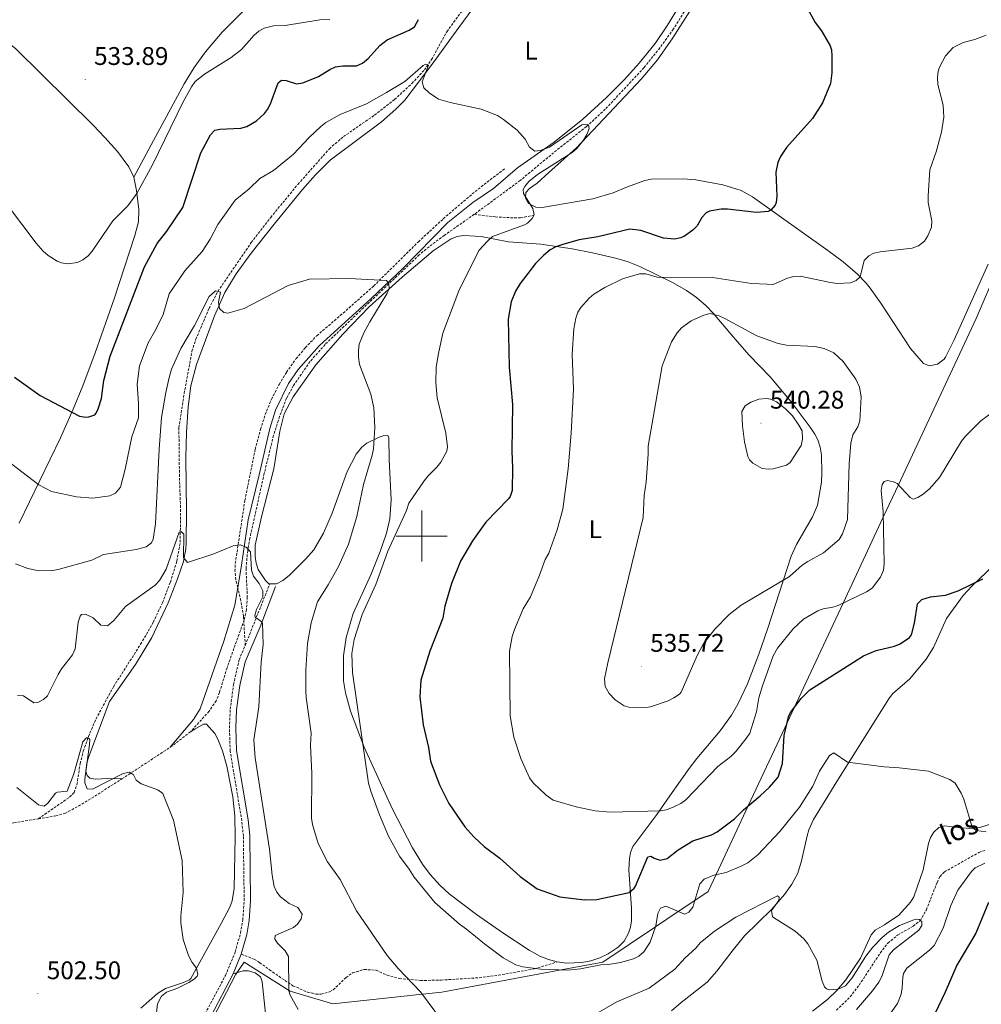
# Model space of a CAD drawing. Units: metres. Extents: x 637218 to 641732, y 4731715 to 4734775.
# Drawn here: x 638342 to 638719, y 4732316 to 4732703 of the extents above; entities that cross this region are included whole.
import ezdxf
from ezdxf.enums import TextEntityAlignment as Align

# ---------------------------------------------------------------- set-up
doc = ezdxf.new("R2010")
doc.units = ezdxf.units.M
doc.header["$MEASUREMENT"] = 0
doc.linetypes.add('TRAZOS', pattern=[0.75, 0.5, -0.25])
doc.linetypes.add('TRAZOSX2', pattern=[1.5, 1, -0.5])
for name, color, linetype, lineweight in [('Carátula', 7, 'Continuous', 5), ('Level 11', 142, 'TRAZOSX2', 13), ('Level 20', 19, 'Continuous', 0), ('Level 21', 1, 'TRAZOS', 0), ('Level 36', 142, 'Continuous', 0), ('Level 37', 92, 'Continuous', 0), ('Level 4', 36, 'Continuous', 30), ('Level 41', 39, 'Continuous', 0), ('Level 43', 142, 'Continuous', 0), ('Level 5', 36, 'Continuous', 0), ('Level 63', 7, 'Continuous', 0), ('Level 7', 19, 'Continuous', 0)]:
    doc.layers.add(name, color=color, linetype=linetype, lineweight=lineweight)
doc.styles.add('Arial', font='ARIAL.TTF', dxfattribs={"height": 0.2})

# ---------------------------------------------------------------- blocks, each defined once
blk = doc.blocks.new('5PATER')
at = {"layer": 'Carátula', "linetype": 'Continuous', "lineweight": 5}
h = blk.add_hatch(color=250, dxfattribs=at)
edge = h.paths.add_edge_path()
edge.add_ellipse((0, 0), major_axis=(-1.33, -1.34), ratio=0.999422, start_angle=0, end_angle=360)

msp = doc.modelspace()

# ---------------------------------------------------------------- linework, layer by layer
at = {"layer": 'Level 11', "color": 142, "linetype": 'TRAZOSX2', "lineweight": 13}
for p, q in [((638401.38, 4732417.21, 505.92), (638409.29, 4732423.22, 506.19)), ((638382.43, 4732404.76, 505.04), (638401.38, 4732417.21, 505.92))]:
    msp.add_line(p, q, dxfattribs=at)
for points in [[(638628.58, 4732798.67, 526.62), (638627.38, 4732796.68, 526.37), (638626.99, 4732791.35, 526.34), (638619.25, 4732748.73, 524.75), (638616.52, 4732734.8, 523.95), (638614.31, 4732725.92, 523.43), (638612.23, 4732721.37, 523.17), (638605.35, 4732709.45, 522.69), (638598.63, 4732698.95, 522.38), (638593.38, 4732691.58, 522.08), (638587.13, 4732683.79, 521.7), (638571.92, 4732667.44, 520.92), (638564.6, 4732660.66, 520.57), (638549.38, 4732648.54, 519.55), (638538.59, 4732639.51, 518.28), (638520.58, 4732626.23, 516.89)], [(638349.64, 4732389.13, 502.99), (638361.91, 4732397.63, 503.82), (638363.64, 4732399.44, 504.04), (638364.79, 4732402.58, 504.1), (638366.02, 4732410.8, 504.38), (638367.25, 4732415.63, 504.7), (638369.29, 4732421.38, 505.09), (638372.23, 4732428.26, 505.54), (638379.12, 4732440.94, 506.16), (638389.73, 4732457.58, 507.01), (638394.72, 4732466.22, 507.66), (638398.31, 4732473.88, 507.86), (638401.4, 4732481.96, 508.34), (638403.95, 4732490.22, 509.03), (638405.27, 4732497.57, 509.66), (638405.39, 4732511.3, 510.77), (638404.96, 4732523.48, 511.61), (638404.75, 4732542.49, 512.38), (638406.82, 4732555.96, 512.72), (638409.86, 4732572.52, 513.73), (638411.45, 4732577.24, 514.03), (638416.57, 4732589.35, 514.7), (638420.03, 4732595.99, 514.99), (638433.1, 4732615.13, 516.01), (638440.74, 4732625.01, 516.66), (638451.42, 4732637.99, 517.65), (638463.76, 4732651.92, 518.33), (638469.28, 4732656.7, 518.54), (638481.4, 4732665.12, 518.92), (638489.3, 4732671.23, 519.44), (638496.07, 4732677.55, 519.64), (638501.01, 4732682.88, 519.9), (638503.81, 4732686.92, 520.09), (638509.82, 4732697.87, 520.55), (638554.09, 4732758.86, 523.35)], [(638520.58, 4732626.23, 516.89), (638508.87, 4732618.02, 515.95), (638502.82, 4732613.54, 515.86), (638499.02, 4732610.31, 515.78), (638477.12, 4732589.54, 514.84), (638462.06, 4732575.18, 513.31), (638456.18, 4732568.48, 512.61), (638449.71, 4732559.09, 512.03), (638446.94, 4732554.1, 511.89), (638444.23, 4732546.86, 511.36), (638441.87, 4732539.49, 511.06), (638438.19, 4732524.54, 511.01), (638432.57, 4732499.22, 509.94), (638431.72, 4732494.29, 509.71), (638431.06, 4732487.35, 509.38), (638431.58, 4732476.09, 509.11), (638431.19, 4732471.11, 508.81), (638430.36, 4732467.18, 508.55), (638423.61, 4732448.35, 508.15), (638420.65, 4732438.61, 507.24), (638419.38, 4732435.45, 506.95), (638416.59, 4732431.32, 506.6), (638409.29, 4732423.22, 506.19)], [(638520.58, 4732626.23, 516.89), (638528.79, 4732625.22, 516.89), (638536.26, 4732624.81, 519.18), (638538.7, 4732624.86, 519.63), (638543.7, 4732625.81, 519.95)], [(638349.64, 4732389.13, 502.99), (638356.43, 4732390.24, 503.33), (638360.06, 4732391.25, 503.48), (638366.69, 4732394.81, 503.65), (638382.43, 4732404.76, 505.04)], [(638200.65, 4732296.23, 497.35), (638208.19, 4732302.94, 498.06), (638211.7, 4732307.36, 498.19), (638220.57, 4732319.88, 498.39), (638223.04, 4732322.62, 498.39), (638228.6, 4732327.73, 498.45), (638234.43, 4732332.46, 498.53), (638242.49, 4732338.37, 498.66), (638279.31, 4732363.38, 500.06), (638299.17, 4732378.28, 501.18), (638303.29, 4732380.17, 501.45), (638315.5, 4732383.12, 501.91), (638340.06, 4732387.57, 502.51), (638349.64, 4732389.13, 502.99)], [(638662.57, 4732314.01, 512.09), (638667.94, 4732319.23, 512.32), (638671.48, 4732323.9, 512.55), (638679.76, 4732336.48, 513.26), (638682.68, 4732340.36, 513.55), (638686.56, 4732343.49, 513.93), (638692.67, 4732347.02, 514.59), (638695.38, 4732349.13, 514.94), (638697.83, 4732353.46, 515.52), (638702.06, 4732364.18, 516.61), (638703.19, 4732366.49, 516.47), (638704.88, 4732368.3, 516.33), (638718.45, 4732375.92, 517.17), (638720.78, 4732376.69, 517.31)]]:
    msp.add_polyline3d(points, dxfattribs=at)
at = {"layer": 'Level 20', "color": 19, "linetype": 'Continuous', "lineweight": 0, "ltscale": 0.5}
for points in [[(638717.4, 4732585.37, 530.01), (638726.11, 4732605.74, 531.47), (638746.16, 4732657.01, 532.69), (638747.44, 4732691.2, 531.46)], [(638465.16, 4732316.52, 511.2), (638500.22, 4732320.3, 515.01), (638507.88, 4732321.12, 515.92), (638554.66, 4732329.89, 520.01), (638570.99, 4732332.95, 520.01), (638591.59, 4732346.74, 520.01), (638600.56, 4732352.75, 520.01), (638607.06, 4732357.1, 520.01), (638612.23, 4732360.56, 520.01), (638615.36, 4732367.25, 520.01), (638627.97, 4732394.21, 525.01), (638643.32, 4732427.02, 525.01), (638645.83, 4732432.39, 525.01), (638665.17, 4732473.71, 530.01), (638680.93, 4732507.42, 530.01), (638686.86, 4732520.09, 530.01), (638717.4, 4732585.37, 530.01)], [(638383.9, 4732217.55, 505.01), (638386.01, 4732242.24, 505.01), (638387.99, 4732249.8, 505.01), (638392.75, 4732261.12, 505.01), (638406.29, 4732287.81, 505.01), (638418.2, 4732311.03, 505.2), (638426.95, 4732327.88, 507.16), (638430.33, 4732332.95, 507.83), (638448.4, 4732321.45, 510.05), (638465.16, 4732316.52, 511.2)]]:
    msp.add_polyline3d(points, dxfattribs=at)
at = {"layer": 'Level 21', "color": 19, "linetype": 'TRAZOSX2', "lineweight": 0}
msp.add_line((638430.76, 4732457.13, 509.43), (638440.39, 4732481.29, 510.78), dxfattribs=at)
at = {"layer": 'Level 21', "color": 19, "linetype": 'Continuous', "lineweight": 0}
msp.add_line((638426.02, 4732328.37, 506.95), (638429.22, 4732336.04, 507.6), dxfattribs=at)
at = {"layer": 'Level 21', "color": 19, "linetype": 'TRAZOSX2', "lineweight": 0}
for points in [[(638427.81, 4732479.84, 509.22), (638427.07, 4732482.96, 509.27), (638426.74, 4732486.22, 509.43), (638426.87, 4732489.32, 509.71), (638430.61, 4732514.01, 510.79), (638434.67, 4732534.05, 511.44), (638436.76, 4732541.95, 511.66), (638439.1, 4732549.07, 511.91), (638441.07, 4732553.71, 511.96), (638444.05, 4732559.53, 512.08), (638446.94, 4732564.3, 512.25), (638450.74, 4732569.62, 512.54), (638454.3, 4732573.91, 512.86), (638458.82, 4732578.62, 513.32), (638468.03, 4732586.49, 514.29), (638481.11, 4732598.1, 514.84), (638498.64, 4732615.45, 515.78), (638508.43, 4732624.47, 516.6), (638519.76, 4732634.22, 517.87), (638532.49, 4732644.16, 519.44)], [(638430.76, 4732457.13, 509.43), (638430.07, 4732468.54, 509.28), (638429.02, 4732474.69, 509.15), (638427.81, 4732479.84, 509.22)], [(638379.11, 4732203.33, 503.27), (638382.5, 4732242.85, 503.83), (638384.62, 4732250.94, 503.83), (638389.53, 4732262.61, 504.1), (638403.12, 4732289.42, 505.22), (638415.05, 4732312.67, 505.77), (638423.03, 4732327.72, 506.81), (638426.85, 4732336.86, 507.6), (638428.91, 4732344.3, 508), (638429.81, 4732349.47, 508.18), (638430.35, 4732357.07, 508.29), (638430.02, 4732382.37, 508.27), (638429.41, 4732388.35, 508.27), (638424.86, 4732415.66, 508.55), (638424.55, 4732424.78, 508.67), (638424.88, 4732432.09, 508.78), (638426.15, 4732441.84, 508.94), (638428.37, 4732451.48, 509.11), (638430.76, 4732457.13, 509.43)], [(638429.22, 4732336.04, 507.6), (638434.26, 4732334.03, 508.43), (638436.39, 4732332.74, 508.6), (638440.24, 4732329.94, 509.08), (638446.26, 4732325.69, 510.52), (638449.48, 4732323.66, 510.78), (638455.18, 4732321.13, 511.17), (638458.44, 4732320.39, 511.21), (638460.45, 4732320.33, 511.21), (638463.86, 4732321.19, 512.06), (638465.25, 4732322.05, 512.33), (638470.27, 4732326.87, 512.88), (638472.87, 4732328.66, 513.18), (638477.38, 4732330.04, 513.67), (638482.09, 4732329.73, 514.15), (638486.38, 4732327.76, 514.55), (638491.22, 4732326.46, 514.88), (638499.48, 4732325.7, 515.61), (638507.52, 4732325.84, 516.34), (638522.52, 4732326.79, 518.15), (638530.04, 4732327.77, 518.92), (638544.04, 4732330.23, 519.65), (638553.11, 4732332.98, 520.79)]]:
    msp.add_polyline3d(points, dxfattribs=at)
at = {"layer": 'Level 21', "color": 19, "linetype": 'Continuous', "lineweight": 0}
for points in [[(638429.22, 4732336.04, 507.6), (638431.36, 4732343.75, 508), (638432.29, 4732349.17, 508.18), (638432.85, 4732357, 508.29), (638432.52, 4732382.52, 508.27), (638431.89, 4732388.68, 508.27), (638427.36, 4732415.91, 508.55), (638427.05, 4732424.76, 508.67), (638427.38, 4732431.87, 508.78), (638428.62, 4732441.39, 508.94), (638430.76, 4732450.71, 509.11), (638436.56, 4732464.45, 509.9), (638442.64, 4732480.19, 510.78)], [(638381.87, 4732206.26, 503.32), (638384.97, 4732242.42, 503.83), (638386.99, 4732250.14, 503.83), (638391.8, 4732261.56, 504.1), (638405.35, 4732288.29, 505.22), (638417.27, 4732311.52, 505.77), (638426.02, 4732328.37, 506.95)]]:
    msp.add_polyline3d(points, dxfattribs=at)
at = {"layer": 'Level 36', "color": 92, "linetype": 'Continuous', "lineweight": 0}
for points in [[(638548.52, 4732745.81, 522.82), (638514.57, 4732699.46, 520.5), (638504.42, 4732685.62, 519.98), (638493.3, 4732671.03, 519.74), (638489.86, 4732667.41, 519.52), (638484.2, 4732662.48, 519.11), (638464.06, 4732647.5, 518.42), (638458.32, 4732641.68, 518.42), (638453.15, 4732635.92, 518.12), (638442.14, 4732622.37, 516.58), (638433.1, 4732611.02, 516.05), (638427.23, 4732602.93, 515.74), (638422.82, 4732595.55, 515.37), (638418.7, 4732586.43, 514.82), (638411.62, 4732567.27, 513.76), (638409.42, 4732558.96, 513.19), (638408.43, 4732550.7, 512.78), (638407.72, 4732540.73, 512.32), (638407.49, 4732530.75, 511.84), (638407.78, 4732509.63, 510.79), (638407.64, 4732497.47, 510.09), (638407.47, 4732494.99, 509.89), (638406.5, 4732490.1, 509.42), (638404.23, 4732483.26, 508.96), (638400.6, 4732473.84, 508.56), (638394.19, 4732460.27, 508.11), (638387.78, 4732449.61, 507.49), (638377.57, 4732435.13, 506.13), (638369.38, 4732413.51, 505.73), (638368.7, 4732411.09, 505.61), (638368.29, 4732407.76, 505.46), (638368.78, 4732406.12, 505.46), (638369.89, 4732405.05, 505.46), (638371.9, 4732404.72, 505.46), (638376.89, 4732404.9, 505.48), (638382.43, 4732404.76, 505.04)], [(638427.81, 4732479.84, 509.17), (638429.28, 4732488.62, 509.53), (638431.91, 4732506.34, 510.64), (638436.27, 4732524.08, 511.2), (638440.35, 4732542.27, 511.48), (638442.68, 4732549.38, 511.74), (638447.76, 4732559.9, 512.27), (638451.54, 4732565.41, 512.59), (638459.86, 4732574.73, 513.24), (638479.97, 4732593.11, 514.26), (638492.53, 4732604.97, 515.65), (638510.23, 4732623.05, 516.57), (638519.99, 4732630.92, 517.03), (638528.1, 4732636.42, 518.42), (638537.53, 4732644.5, 519.54), (638551.89, 4732654.5, 519.75), (638563.13, 4732663.6, 520.53), (638572.35, 4732671.99, 521.39), (638579.42, 4732679.07, 521.92), (638585.28, 4732685.49, 522.13), (638591.55, 4732693.28, 522.22), (638596.39, 4732700.47, 522.37), (638605.52, 4732715.47, 522.87)], [(638430.58, 4732706.52, 531.53), (638421.65, 4732697.67, 530.88), (638415.17, 4732689.94, 530.6), (638410.76, 4732683.81, 530.51), (638406.8, 4732677.42, 530.5), (638393.82, 4732653.44, 531.36), (638387.07, 4732640.78, 531.14)], [(638605.1, 4732705.96, 522.9), (638598.43, 4732695.4, 522.64), (638592.35, 4732686.85, 522.3), (638585.94, 4732679.19, 521.94), (638560.69, 4732652.36, 520.55), (638549.78, 4732642.59, 521.17), (638545.23, 4732638.5, 520.92), (638542.27, 4732636.38, 520.55), (638540.84, 4732634.82, 520.55), (638540.69, 4732632.63, 520.55), (638541.79, 4732630.41, 520.55), (638544.75, 4732628.98, 520.55), (638547.23, 4732628.84, 520.55), (638567.11, 4732632.33, 520.83), (638575.02, 4732634.63, 521.3), (638580.61, 4732637.01, 521.38), (638587.4, 4732639.49, 521.94), (638589.87, 4732640.01, 521.94), (638602.42, 4732640.1, 522.22), (638607.38, 4732639.7, 522.58), (638618.02, 4732637.78, 523.73), (638625.18, 4732635.55, 523.97), (638629.68, 4732633.08, 524.41), (638659.19, 4732612.09, 527.86), (638665.24, 4732607.58, 528.53), (638670.85, 4732602.77, 529.2), (638674.26, 4732599.19, 529.82), (638675.78, 4732597.32, 530.4), (638680.01, 4732591.36, 532.59), (638682.73, 4732587.22, 533.54), (638691.67, 4732573.62, 533.61), (638696.69, 4732567.75, 533.05), (638699.05, 4732566.8, 533.05), (638702.16, 4732567.48, 533.05), (638704.76, 4732569.46, 533.05), (638705.3, 4732570.25, 533.05), (638708.67, 4732577, 533), (638722, 4732606.63, 532.2)], [(638239.13, 4732626.06, 517.89), (638256.38, 4732640.23, 520.84), (638282.59, 4732658.22, 525.09), (638312.53, 4732678.24, 529.7), (638336.5, 4732693.29, 531.68), (638338.1, 4732693.31, 532.24), (638340.87, 4732691.08, 532.24), (638371.09, 4732661.22, 533.35), (638375.76, 4732656.34, 533.08), (638380.63, 4732650.81, 532.07), (638385.18, 4732644.79, 531.17), (638387.07, 4732640.78, 531.14)], [(638387.07, 4732640.78, 531.14), (638388.18, 4732635.63, 530.87), (638389.1, 4732628.16, 529.49), (638388.87, 4732623.22, 528.63), (638387.52, 4732617.95, 528.24), (638379.34, 4732593.09, 527.79), (638371.98, 4732571.84, 526.51), (638367.1, 4732558.96, 525.32), (638363.29, 4732549.81, 524.11), (638358.27, 4732538.51, 522.25), (638342.12, 4732505.08, 516.16)], [(638440.39, 4732481.29, 511.02), (638440.07, 4732481.29, 511.02), (638438.69, 4732482.63, 511.02), (638435.89, 4732486.96, 511.02), (638435.07, 4732489.33, 511.02), (638434.69, 4732492.07, 511.02), (638434.64, 4732496.51, 511.02), (638437.12, 4732507.59, 511.11), (638441.99, 4732526.41, 512.13), (638444.27, 4732541.22, 512.57), (638446.02, 4732547.97, 512.74), (638449.52, 4732554.62, 512.89), (638458.5, 4732567.17, 513.72), (638468.97, 4732579.19, 514.5), (638479.38, 4732589.96, 515.08), (638492.25, 4732601.63, 515.97), (638504.46, 4732611.92, 517.36), (638511.49, 4732616.62, 518.52), (638513.86, 4732617.56, 518.92), (638516.31, 4732617.92, 519.33), (638523.24, 4732617.47, 520.3), (638534.01, 4732615.44, 521.86), (638546.69, 4732614.55, 524.36), (638558.96, 4732612.63, 525.64), (638566.89, 4732611.12, 526.89), (638576.43, 4732608.88, 528.92), (638580.87, 4732607.55, 529.64), (638585.5, 4732605.78, 530.12), (638598.59, 4732599.41, 531.65), (638603.72, 4732596.37, 532.55), (638607.74, 4732593.54, 533.47), (638611.47, 4732590.33, 534.4), (638614.2, 4732587.47, 535.05), (638622.19, 4732578.03, 536.92), (638628.19, 4732571.15, 537.98), (638636.53, 4732562.54, 538.54), (638644.79, 4732552.65, 539.65), (638652.24, 4732542.75, 539.93), (638654.11, 4732539.96, 539.65), (638655.23, 4732537.73, 539.66), (638656.15, 4732534.87, 539.39), (638656.74, 4732531.79, 539.37), (638656.81, 4732524.7, 539.09), (638656.69, 4732521.23, 539.09), (638655.11, 4732512.17, 538.63), (638653.24, 4732507.6, 538.24), (638646.95, 4732496.68, 537.11), (638644.87, 4732492.14, 536.62), (638635.57, 4732463.54, 533.23), (638632.12, 4732453.65, 532.21), (638627.64, 4732442.02, 531.61), (638623.94, 4732434.07, 531.59), (638621.4, 4732429.74, 531.75), (638617.02, 4732423.67, 532.09), (638607.8, 4732412.76, 532.29), (638604.76, 4732408.9, 532.14), (638599.02, 4732400.77, 531.34), (638592.12, 4732390.84, 529.92), (638582.76, 4732378.21, 527.7), (638581.81, 4732375.96, 527.12), (638581.47, 4732373.54, 526.42), (638581.19, 4732369.07, 525.72), (638582.26, 4732354.06, 524.19), (638582.16, 4732349.11, 523.74), (638581.81, 4732346.67, 523.53), (638581.03, 4732344.32, 523.32), (638579.39, 4732341.17, 523.3), (638576.97, 4732338.79, 522.82), (638573, 4732336.17, 522.08), (638569.75, 4732334.6, 521.63), (638566.32, 4732333.45, 521.26), (638562.78, 4732332.73, 520.99), (638556.69, 4732332.51, 520.78), (638553.11, 4732332.98, 520.79)], [(638553.11, 4732332.98, 520.79), (638549.61, 4732333.88, 520.91), (638546.25, 4732335.2, 521.14), (638542.15, 4732337.56, 521.58), (638531.74, 4732344.43, 521.78), (638521.49, 4732351.59, 521.66), (638510.71, 4732359.71, 521.46), (638507.04, 4732363.1, 521.37), (638503.32, 4732367.26, 521.3), (638500.32, 4732371.34, 521.29), (638496.36, 4732377.69, 521.33), (638488.37, 4732393.11, 521.16), (638477.41, 4732417.28, 520.37), (638472.06, 4732431.29, 519.75), (638470.07, 4732438.53, 519.63), (638469.32, 4732443.26, 519.69), (638469.32, 4732453.06, 519.85), (638470.35, 4732460.3, 519.92), (638473.11, 4732469.71, 519.95), (638479.94, 4732484.77, 519.92), (638483.7, 4732494.01, 520), (638486.09, 4732501.15, 519.97), (638487.5, 4732506.83, 519.78), (638487.94, 4732514.27, 518.83), (638487.2, 4732530.06, 517.41), (638487.09, 4732538.52, 515.61), (638486.69, 4732539.43, 515.47), (638484.87, 4732539.4, 515.19), (638483.32, 4732538.83, 514.91), (638478.41, 4732536.5, 514.91), (638476.46, 4732534.93, 514.91), (638474.23, 4732532.09, 514.89), (638470.79, 4732525.33, 514.63), (638464.88, 4732508.95, 512.94), (638461.46, 4732501.16, 512.49), (638457.67, 4732494.68, 512.25), (638454.55, 4732491.13, 511.97), (638447.95, 4732484.51, 511.3), (638445.52, 4732482.65, 511.3), (638442.99, 4732481.34, 511.02), (638440.39, 4732481.29, 511.02)], [(638597.87, 4732313.84, 512.03), (638601.65, 4732317.1, 512.21), (638611.84, 4732325.04, 512.3), (638615.65, 4732329.41, 512.69), (638621.65, 4732337.21, 514.07), (638626.56, 4732343.23, 514.42), (638637.22, 4732353.72, 515.46), (638642.24, 4732359.41, 515.98), (638645.1, 4732363.5, 516.31), (638647.4, 4732367.8, 516.64), (638648.92, 4732372.57, 516.98), (638651.08, 4732382.44, 517.66), (638651.79, 4732384.83, 517.83), (638653.59, 4732388.9, 518.14), (638662.78, 4732403.8, 519.49), (638683.07, 4732436.19, 521.2), (638684.61, 4732438.13, 521.35), (638691.41, 4732444.07, 522.03), (638697.72, 4732451.78, 522.95), (638700.61, 4732456.28, 523.28), (638705.68, 4732467.72, 523.92), (638712.32, 4732476.73, 524.48), (638715.69, 4732480.42, 524.72), (638724.34, 4732488.57, 525.24)], [(638401.38, 4732417.21, 505.92), (638410.5, 4732428.01, 506.75), (638413.13, 4732432.21, 506.97), (638422.41, 4732458.85, 508.18), (638426.66, 4732472.98, 508.89), (638427.81, 4732479.84, 509.17)], [(638389.83, 4732314.78, 503.69), (638396.38, 4732320.54, 503.97), (638399.54, 4732322.5, 503.97), (638406.61, 4732324.89, 504.24), (638408.95, 4732325.95, 504.24), (638409.4, 4732326.49, 504.24), (638421.38, 4732348.09, 506.56), (638424.71, 4732354.52, 507.02), (638425.62, 4732356.89, 507.16), (638426.37, 4732361.83, 507.41), (638426.85, 4732381.89, 507.58), (638426.74, 4732390.34, 507.58), (638425.95, 4732397.74, 507.58), (638423.48, 4732409.78, 507.51), (638421.88, 4732415.73, 507.18), (638420.05, 4732420.35, 506.9), (638418.8, 4732422.52, 506.76), (638415.62, 4732426.24, 506.47), (638414.44, 4732426.22, 506.19), (638411.01, 4732424.25, 506.47), (638409.29, 4732423.22, 506.19)], [(638731.46, 4732389.7, 521.19), (638718.77, 4732385.65, 520.11), (638715.96, 4732385.26, 519.8), (638710.96, 4732385.53, 519.89), (638705.01, 4732386.36, 518.97), (638702.74, 4732385.68, 518.7), (638700.78, 4732383.82, 518.36), (638699.46, 4732381.74, 518.04), (638698.64, 4732379.44, 517.87), (638696.55, 4732369.11, 517.86), (638692.89, 4732358.56, 517.86), (638691.56, 4732356.46, 517.73), (638687.07, 4732351.36, 517.3), (638681.46, 4732347.5, 517.3), (638677.79, 4732345.47, 517.3), (638676.14, 4732343.61, 517.16), (638672.03, 4732334.5, 515.65), (638666.29, 4732326, 515.52), (638662.69, 4732321.73, 515.36), (638659.04, 4732318.26, 515.05), (638653.23, 4732313.61, 514.6)], [(638426.02, 4732328.37, 507.02), (638430.01, 4732329.53, 507.58), (638432.1, 4732329.47, 507.58), (638434.67, 4732328.69, 507.86), (638436.79, 4732327.09, 507.86), (638437.37, 4732325.18, 508.13), (638438.64, 4732312.75, 507.76)]]:
    msp.add_polyline3d(points, dxfattribs=at)
at = {"layer": 'Level 4', "color": 36, "linetype": 'Continuous', "lineweight": 30}
for points in [[(638651.19, 4732706.94, 525.01), (638654.27, 4732701.49, 525.01), (638656.69, 4732698.16, 525.01), (638660.07, 4732692.35, 525.01), (638660.64, 4732690.75, 525.01), (638660.76, 4732688.38, 525.01), (638660.78, 4732681.73, 525.01), (638660.3, 4732677.54, 525.01), (638657.06, 4732669.92, 525.01), (638653.16, 4732663.81, 525.01), (638643.04, 4732652.48, 525.01), (638640.63, 4732648.88, 525.01), (638639.63, 4732646.6, 525.01), (638638.74, 4732642.75, 525.01), (638639.16, 4732633.38, 525.01), (638638.89, 4732630.91, 525.01), (638638.48, 4732629.82, 525.01), (638636.86, 4732627.84, 525.01), (638635.79, 4732627.31, 525.01), (638631.2, 4732626.93, 525.01), (638619.84, 4732628.24, 525.01), (638617.34, 4732628.21, 525.01), (638612.75, 4732627.49, 525.01), (638611.48, 4732626.83, 525.01), (638609.84, 4732624.93, 525.01), (638608.01, 4732621.76, 525.01), (638606.27, 4732619.98, 525.01), (638603.05, 4732617.7, 525.01), (638601.53, 4732617.01, 525.01), (638599.04, 4732616.45, 525.01), (638594.71, 4732616.91, 525.01), (638585.87, 4732619.84, 525.01), (638581.56, 4732620.36, 525.01), (638569, 4732617.4, 525.01), (638561.64, 4732616.18, 525.01), (638555.66, 4732614.54, 525.01), (638552.48, 4732613.48, 525.01), (638550.27, 4732612.31, 525.01), (638547.74, 4732610.12, 525.01), (638544.57, 4732606.88, 525.01), (638538.54, 4732599.07, 525.01), (638536.73, 4732596.05, 525.01), (638534.98, 4732591.88, 525.01), (638533.81, 4732585.13, 525.01), (638534.27, 4732566.24, 525.01), (638535.54, 4732551.68, 525.01), (638535.24, 4732533.37, 525.01), (638535.57, 4732526.85, 525.01), (638535.45, 4732517.93, 525.01), (638534.66, 4732515.52, 525.01), (638533.95, 4732514.62, 525.01), (638525.07, 4732505.46, 525.01), (638519.92, 4732498.18, 525.01), (638515.22, 4732490.18, 525.01), (638511.62, 4732481.47, 525.01), (638509.04, 4732472.59, 525.01), (638508.2, 4732467.84, 525.01), (638503.13, 4732454.91, 525.01), (638499.67, 4732443.51, 525.01), (638499.23, 4732437, 525.01), (638500.57, 4732425.98, 525.01), (638502.65, 4732417.1, 525.01), (638503.46, 4732411.74, 525.01), (638506.95, 4732402.38, 525.01), (638510.65, 4732395.1, 525.01), (638516.91, 4732385.91, 525.01), (638520.38, 4732382.1, 525.01), (638524.5, 4732378.19, 525.01), (638530.59, 4732373.65, 525.01), (638538.54, 4732366.49, 525.01), (638545.17, 4732361.68, 525.01), (638554.15, 4732358.54, 525.01), (638563.82, 4732357.33, 525.01), (638568.65, 4732357.5, 525.01), (638581.31, 4732360.19, 525.01), (638583.32, 4732361.95, 525.01), (638583.78, 4732362.76, 525.01), (638588.6, 4732374.22, 525.01), (638589.78, 4732374.42, 525.01), (638591.07, 4732373.62, 525.01), (638593.49, 4732372.86, 525.01), (638596.26, 4732373.56, 525.01), (638600.57, 4732376.97, 525.01), (638606.28, 4732380.45, 525.01), (638613.61, 4732382.82, 525.01), (638615.82, 4732383.98, 525.01)], [(638340.3, 4732562.4, 525.01), (638350.38, 4732555.19, 525.01), (638365.82, 4732547.06, 525.01), (638368.29, 4732546.63, 525.01), (638369.47, 4732546.76, 525.01), (638371.81, 4732547.63, 525.01), (638372.36, 4732548.17, 525.01), (638373.15, 4732549.91, 525.01), (638374.36, 4732553.94, 525.01), (638375.34, 4732561.06, 525.01), (638377.75, 4732570.53, 525.01), (638391.29, 4732605.59, 525.01), (638396.17, 4732614.82, 525.01), (638400.07, 4732619.58, 525.01), (638406.34, 4732628.95, 525.01), (638413.34, 4732650.31, 525.01), (638417.14, 4732657.38, 525.01), (638418.84, 4732659.24, 525.01), (638420.75, 4732659.63, 525.01), (638429.03, 4732660.04, 525.01), (638431.42, 4732660.74, 525.01), (638435.21, 4732662.91, 525.01), (638438.31, 4732665.75, 525.01), (638439.48, 4732667.31, 525.01), (638440.6, 4732669.55, 525.01), (638443.68, 4732677.86, 525.01), (638445.03, 4732678.88, 525.01), (638446.76, 4732678.73, 525.01), (638450.88, 4732677.43, 525.01), (638453.34, 4732677.76, 525.01), (638459.49, 4732680.24, 525.01), (638463.98, 4732683.07, 525.01), (638466.17, 4732684.05, 525.01), (638468.99, 4732684.46, 525.01), (638474.45, 4732684.46, 525.01), (638476.7, 4732685.56, 525.01), (638478.9, 4732687.38, 525.01), (638483.56, 4732692.47, 525.01), (638486.35, 4732694.67, 525.01), (638495, 4732698.45, 525.01), (638497.12, 4732699.77, 525.01), (638498.7, 4732702.71, 525.01)], [(638615.82, 4732383.98, 525.01), (638622.61, 4732389.17, 525.01), (638626.11, 4732392.68, 525.01), (638632.67, 4732398.07, 525.01), (638636.31, 4732401.49, 525.01), (638639.66, 4732405.47, 525.01), (638641.37, 4732410.83, 525.01), (638642.07, 4732421.84, 525.01), (638643.82, 4732429.08, 525.01), (638644.62, 4732430.79, 525.01), (638648.76, 4732436.25, 525.01), (638652.13, 4732439.65, 525.01), (638673.23, 4732453.02, 525.01), (638678.11, 4732455.2, 525.01), (638685.28, 4732456.86, 525.01), (638687.6, 4732457.73, 525.01), (638691.28, 4732460.21, 525.01), (638691.95, 4732461.25, 525.01), (638693.23, 4732465.88, 525.01), (638694.3, 4732473.4, 525.01), (638696.09, 4732475.17, 525.01), (638699.43, 4732476.19, 525.01), (638705.27, 4732476.86, 525.01), (638710.34, 4732478.48, 525.01), (638719.93, 4732483.2, 525.01)], [(638722.25, 4732356.25, 525.01), (638717.16, 4732344.24, 525.01), (638709.75, 4732331.69, 525.01), (638705.24, 4732321.18, 525.01), (638699.95, 4732310.07, 525.01)]]:
    msp.add_polyline3d(points, dxfattribs=at)
at = {"layer": 'Level 5', "color": 36, "linetype": 'Continuous', "lineweight": 0}
for points in [[(638325.73, 4732645.24, 530.01), (638348.81, 4732614.88, 530.01), (638351.59, 4732611.73, 530.01), (638353.47, 4732610.1, 530.01), (638357, 4732607.91, 530.01), (638358.77, 4732607.2, 530.01), (638361.26, 4732606.76, 530.01), (638364.93, 4732607.29, 530.01), (638367.13, 4732608.34, 530.01), (638369.16, 4732609.92, 530.01), (638370.76, 4732611.79, 530.01), (638378.82, 4732623.7, 530.01), (638384.79, 4732629.59, 530.01), (638388.21, 4732634.46, 530.01), (638394.34, 4732645.65, 530.01), (638406.43, 4732670.34, 530.01), (638409.67, 4732676.26, 530.01), (638411.12, 4732678.3, 530.01), (638414.77, 4732681.19, 530.01), (638425.24, 4732687.8, 530.01), (638429.34, 4732690.84, 530.01), (638434.21, 4732696.51, 530.01), (638436.13, 4732698.09, 530.01), (638438.17, 4732699.22, 530.01), (638441.89, 4732700.19, 530.01), (638446.35, 4732700.35, 530.01), (638460.07, 4732702.49, 530.01), (638463.99, 4732702.64, 530.01)], [(638721.23, 4732696.46, 530.01), (638716.79, 4732694.75, 530.01), (638712.26, 4732693.58, 530.01), (638708.37, 4732691.7, 530.01), (638705.32, 4732688.37, 530.01), (638702.92, 4732683.91, 530.01), (638702.42, 4732682.4, 530.01), (638702.18, 4732679.91, 530.01), (638702.37, 4732677.17, 530.01), (638704.36, 4732669.04, 530.01), (638704.71, 4732664.31, 530.01), (638703.81, 4732658.46, 530.01), (638701.66, 4732650.69, 530.01), (638699.22, 4732643.63, 530.01), (638698.47, 4732633.42, 530.01), (638698.6, 4732630.92, 530.01), (638699.91, 4732623.69, 530.01), (638699.87, 4732621.2, 530.01), (638698.45, 4732617.75, 530.01), (638697.06, 4732615.69, 530.01), (638694.72, 4732613.92, 530.01), (638692.25, 4732613, 530.01), (638679.7, 4732611.53, 530.01), (638677.29, 4732610.94, 530.01), (638675.26, 4732610, 530.01), (638673.47, 4732608.16, 530.01), (638671.84, 4732601.74, 530.01), (638670.32, 4732600.26, 530.01), (638668.05, 4732599.4, 530.01), (638662.82, 4732599.13, 530.01), (638660.29, 4732599.43, 530.01), (638648.34, 4732601.91, 530.01), (638645.84, 4732601.79, 530.01), (638643.36, 4732601.16, 530.01), (638637.73, 4732598.73, 530.01), (638635.36, 4732598.78, 530.01), (638629.25, 4732599.13, 530.01), (638613.91, 4732601.44, 530.01), (638597.52, 4732601.27, 530.01), (638592.32, 4732601.63, 530.01), (638587.84, 4732602.84, 530.01), (638585.34, 4732602.83, 530.01), (638578.67, 4732600.96, 530.01), (638571.78, 4732597.58, 530.01), (638567.47, 4732594.95, 530.01), (638565.57, 4732593.33, 530.01), (638562.37, 4732589.69, 530.01), (638561.21, 4732587.84, 530.01), (638560.36, 4732585.48, 530.01), (638559.57, 4732581.34, 530.01), (638559.01, 4732571.4, 530.01), (638559.42, 4732557.66, 530.01), (638558.6, 4732540.43, 530.01), (638557.38, 4732526.44, 530.01), (638555.35, 4732510.59, 530.01), (638553.09, 4732502.52, 530.01), (638549.8, 4732493.37, 530.01), (638548.38, 4732490.8, 530.01), (638546.2, 4732484.75, 530.01), (638542.61, 4732476.22, 530.01), (638539.77, 4732471.44, 530.01), (638536.31, 4732463.36, 530.01), (638535.39, 4732460.62, 530.01), (638534.41, 4732454.86, 530.01), (638534.59, 4732429.5, 530.01), (638536.12, 4732421.1, 530.01), (638538.81, 4732412.76, 530.01), (638542.21, 4732405.16, 530.01), (638543.72, 4732403.17, 530.01), (638548.69, 4732398.43, 530.01), (638551.46, 4732396.38, 530.01), (638560.47, 4732393.76, 530.01), (638567.92, 4732392.28, 530.01), (638573.89, 4732391.69, 530.01), (638593.52, 4732392.24, 530.01), (638595.98, 4732392.68, 530.01), (638598.87, 4732393.78, 530.01), (638601.57, 4732395.1, 530.01), (638603.57, 4732396.62, 530.01), (638616.09, 4732409.63, 530.01), (638621.1, 4732413.54, 530.01), (638623.07, 4732415.51, 530.01), (638627.22, 4732420.57, 530.01), (638628.55, 4732422.77, 530.01), (638631.17, 4732431.13, 530.01), (638632.16, 4732436.59, 530.01), (638633.54, 4732441.26, 530.01), (638637.81, 4732453.08, 530.01), (638639.4, 4732456.02, 530.01), (638645.66, 4732463.59, 530.01), (638649.68, 4732467.37, 530.01), (638655.29, 4732470.67, 530.01), (638657.82, 4732471.62, 530.01), (638660.82, 4732472.03, 530.01)], [(638349.82, 4732520.06, 520.01), (638354.74, 4732517.45, 520.01), (638364.66, 4732515.38, 520.01), (638371.04, 4732514.93, 520.01), (638377.68, 4732515.86, 520.01), (638379.94, 4732516.88, 520.01), (638381.82, 4732519.2, 520.01), (638383.69, 4732526.21, 520.01), (638386.29, 4732538.92, 520.01), (638388.85, 4732546.37, 520.01), (638388.92, 4732551.97, 520.01), (638388.36, 4732559.58, 520.01), (638389.27, 4732566.78, 520.01), (638392.65, 4732575.86, 520.01), (638395.75, 4732581.1, 520.01), (638398.57, 4732586.98, 520.01), (638400.99, 4732595.03, 520.01), (638407.07, 4732604.06, 520.01), (638413.93, 4732611.63, 520.01), (638417, 4732616.45, 520.01), (638420.05, 4732622.21, 520.01), (638426.87, 4732631.81, 520.01), (638432.3, 4732636.17, 520.01), (638436.45, 4732640.28, 520.01), (638441.82, 4732643.4, 520.01), (638449.66, 4732649.84, 520.01), (638455.84, 4732656.31, 520.01), (638460.42, 4732660.67, 520.01), (638462.41, 4732662.18, 520.01), (638467.99, 4732665.35, 520.01), (638478.32, 4732669.62, 520.01), (638486.17, 4732673.95, 520.01), (638493.29, 4732678.33, 520.01), (638500.56, 4732684.63, 520.01), (638501.47, 4732685.11, 520.01), (638502.66, 4732684.76, 520.01), (638500.12, 4732678.16, 520.01), (638500.73, 4732675.8, 520.01), (638502.82, 4732673.84, 520.01), (638506.52, 4732671.44, 520.01), (638511.09, 4732670.13, 520.01), (638523.25, 4732667.52, 520.01), (638529.71, 4732664.93, 520.01), (638532.06, 4732663.47, 520.01), (638537.41, 4732659.27, 520.01), (638540.57, 4732655.68, 520.01), (638542.26, 4732652.52, 520.01), (638544.32, 4732651, 520.01), (638546.38, 4732651.22, 520.01), (638550.09, 4732652.56, 520.01), (638562.79, 4732661.33, 520.01), (638564.25, 4732661.62, 520.01), (638565.34, 4732661.37, 520.01), (638565.55, 4732659.91, 520.01), (638564.69, 4732657.56, 520.01), (638563.41, 4732655.36, 520.01), (638560.82, 4732652.1, 520.01), (638558.96, 4732650.51, 520.01), (638545.35, 4732641.82, 520.01), (638542.02, 4732639.13, 520.01), (638540.44, 4732637.17, 520.01), (638539.79, 4732635.9, 520.01), (638539.82, 4732634.35, 520.01), (638543.56, 4732628.49, 520.01), (638544.09, 4732626.03, 520.01), (638543.26, 4732624.57, 520.01), (638541.42, 4732622.81, 520.01), (638540.2, 4732622.06, 520.01), (638527.7, 4732617.49, 520.01), (638525.82, 4732615.86, 520.01), (638522.32, 4732612.03, 520.01), (638514.47, 4732596.23, 520.01), (638508.3, 4732579.67, 520.01), (638506.49, 4732571.69, 520.01), (638505.67, 4732566.21, 520.01), (638505.49, 4732560.2, 520.01), (638506.01, 4732554.25, 520.01), (638509.37, 4732540.4, 520.01), (638510.06, 4732535.08, 520.01), (638509.85, 4732533.3, 520.01), (638507.45, 4732529.07, 520.01), (638505.94, 4732527.05, 520.01), (638502.53, 4732523.71, 520.01), (638500.98, 4732521.75, 520.01), (638494.87, 4732512.93, 520.01), (638494.01, 4732510.09, 520.01), (638486.7, 4732494.11, 520.01), (638481.91, 4732481.02, 520.01), (638476.63, 4732469.27, 520.01), (638473.42, 4732459.47, 520.01), (638472.62, 4732453.98, 520.01), (638472.82, 4732446.5, 520.01), (638479.12, 4732403.06, 520.01), (638479.95, 4732399.96, 520.01), (638483.37, 4732390.68, 520.01), (638486.88, 4732382.26, 520.01), (638491.28, 4732374.41, 520.01), (638495.1, 4732369.37, 520.01), (638496.97, 4732366.21, 520.01), (638505.15, 4732356.33, 520.01), (638514.76, 4732347.74, 520.01)], [(638340.65, 4732489.13, 515.01), (638345.57, 4732487.25, 515.01), (638350.02, 4732486.4, 515.01), (638355.13, 4732486.52, 515.01), (638357.45, 4732486.86, 515.01), (638370.6, 4732490.63, 515.01), (638375.21, 4732492.8, 515.01), (638387.93, 4732494.73, 515.01), (638391.92, 4732495.8, 515.01), (638393.96, 4732497.42, 515.01), (638394.6, 4732498.85, 515.01), (638395.51, 4732504.79, 515.01), (638396.98, 4732534.09, 515.01), (638397.9, 4732546.57, 515.01), (638399.59, 4732556.32, 515.01), (638400.96, 4732562.26, 515.01), (638401.91, 4732565.47, 515.01), (638405.51, 4732573.54, 515.01), (638410.81, 4732582.61, 515.01), (638416.66, 4732594.03, 515.01), (638419.07, 4732596.17, 515.01), (638421, 4732595.65, 515.01), (638420.34, 4732591.82, 515.01), (638420.62, 4732589.35, 515.01), (638422.32, 4732587.66, 515.01), (638423.96, 4732587.41, 515.01), (638430.32, 4732589.27, 515.01), (638447.57, 4732598.33, 515.01), (638455.92, 4732600.83, 515.01), (638471.51, 4732601.09, 515.01), (638486.15, 4732600.26, 515.01)], [(638486.15, 4732600.26, 515.01), (638487.07, 4732598.91, 515.01), (638487.2, 4732597.18, 515.01), (638486.23, 4732595.07, 515.01), (638479.57, 4732584.12, 515.01), (638477.22, 4732579.68, 515.01), (638475.44, 4732575.31, 515.01), (638475.12, 4732572.83, 515.01), (638475.13, 4732570.25, 515.01), (638475.56, 4732567.36, 515.01), (638480.04, 4732555.71, 515.01), (638481.13, 4732550.33, 515.01), (638481.53, 4732542.61, 515.01), (638481.02, 4732534.23, 515.01), (638480.54, 4732531.77, 515.01), (638477.15, 4732520.23, 515.01), (638474.53, 4732507.7, 515.01), (638471.28, 4732496.8, 515.01), (638467.38, 4732488.09, 515.01), (638463.31, 4732480.83, 515.01), (638459.05, 4732474.28, 515.01), (638456.55, 4732466.03, 515.01), (638455.17, 4732457.92, 515.01), (638454.46, 4732447.44, 515.01), (638454.51, 4732439.15, 515.01), (638454.61, 4732436.65, 515.01), (638456.64, 4732422.75, 515.01), (638456.4, 4732417.96, 515.01), (638456.85, 4732406.94, 515.01), (638456.77, 4732389.36, 515.01), (638457.12, 4732386.88, 515.01), (638459.3, 4732379.38, 515.01), (638462.97, 4732372.24, 515.01), (638468, 4732365.31, 515.01), (638474.39, 4732353.03, 515.01), (638486.39, 4732335.45, 515.01), (638490.7, 4732330.34, 515.01), (638499.5, 4732321.28, 515.01), (638508.07, 4732309.57, 515.01)], [(638572.92, 4732450.32, 535.01), (638571.59, 4732444.07, 535.01), (638571.93, 4732441.01, 535.01), (638573.48, 4732438.27, 535.01), (638575.76, 4732435.79, 535.01), (638579.37, 4732433.38, 535.01), (638581.17, 4732432.92, 535.01), (638587.89, 4732432.82, 535.01), (638589.71, 4732433.06, 535.01), (638596.62, 4732435.45, 535.01), (638598.84, 4732436.6, 535.01), (638601.02, 4732438, 535.01), (638601.69, 4732438.83, 535.01), (638607.95, 4732453.17, 535.01), (638610.32, 4732457.57, 535.01), (638614.84, 4732463.52, 535.01), (638620.55, 4732469.31, 535.01), (638625.21, 4732472.91, 535.01), (638644.11, 4732484.15, 535.01), (638649.16, 4732488.56, 535.01), (638651.3, 4732490.08, 535.01), (638657.51, 4732493.48, 535.01), (638663.69, 4732498.7, 535.01), (638664.92, 4732500.88, 535.01), (638666.86, 4732506.5, 535.01), (638667.53, 4732528.37, 535.01), (638668.2, 4732536.47, 535.01), (638669.06, 4732539.67, 535.01), (638670.94, 4732542.89, 535.01), (638671.79, 4732545.25, 535.01), (638672.24, 4732554.63, 535.01), (638671.58, 4732558.44, 535.01), (638670.11, 4732561.63, 535.01), (638665.16, 4732568.47, 535.01), (638661.49, 4732571.9, 535.01), (638657.75, 4732573.54, 535.01), (638654.09, 4732574.34, 535.01), (638643, 4732574.88, 535.01), (638639.74, 4732575.52, 535.01), (638631.31, 4732578.57, 535.01), (638618.87, 4732585.35, 535.01), (638616.56, 4732586.38, 535.01), (638613.06, 4732587.27, 535.01), (638610.57, 4732586.66, 535.01), (638605.6, 4732584.47, 535.01), (638601.77, 4732581.73, 535.01), (638600.18, 4732579.8, 535.01), (638597.87, 4732576.2, 535.01), (638594.18, 4732566.82, 535.01), (638588.74, 4732535.29, 535.01), (638588.79, 4732532.22, 535.01), (638587.94, 4732521.16, 535.01), (638587.23, 4732515.91, 535.01), (638586.79, 4732507.27, 535.01), (638572.92, 4732450.32, 535.01)], [(638625.73, 4732543.29, 540.01), (638626.52, 4732537.04, 540.01), (638627.81, 4732531.24, 540.01), (638628.45, 4732529.9, 540.01), (638629.84, 4732528.56, 540.01), (638633.4, 4732526.57, 540.01), (638635.9, 4732526.26, 540.01), (638637.73, 4732526.41, 540.01), (638642.95, 4732527.79, 540.01), (638644.41, 4732528.91, 540.01), (638648.74, 4732535.58, 540.01), (638649.24, 4732538.03, 540.01), (638649.15, 4732541.28, 540.01), (638647.84, 4732543.55, 540.01), (638645.37, 4732547.14, 540.01), (638642.47, 4732550.05, 540.01), (638639.01, 4732552.73, 540.01), (638636.66, 4732553.66, 540.01), (638635.12, 4732553.92, 540.01), (638632.17, 4732553.76, 540.01), (638629, 4732552.57, 540.01), (638626.74, 4732551.05, 540.01), (638625.42, 4732548.93, 540.01), (638625.73, 4732543.29, 540.01)], [(638660.82, 4732472.03, 530.01), (638663.21, 4732472.77, 530.01), (638674.39, 4732478.17, 530.01), (638676.55, 4732479.57, 530.01), (638679.84, 4732483.93, 530.01), (638680.97, 4732486.63, 530.01), (638681.32, 4732489.11, 530.01), (638680.89, 4732509.52, 530.01), (638680.12, 4732517.88, 530.01), (638680.46, 4732520.3, 530.01), (638681.25, 4732521.37, 530.01), (638682.61, 4732521.85, 530.01), (638685, 4732521.36, 530.01), (638686.36, 4732520.63, 530.01), (638691.5, 4732515.15, 530.01), (638692.66, 4732514.45, 530.01), (638694.47, 4732515.12, 530.01), (638696.6, 4732516.41, 530.01), (638698.87, 4732518.36, 530.01), (638702.99, 4732523, 530.01), (638711.6, 4732537.25, 530.01), (638713.14, 4732539.23, 530.01), (638719.23, 4732545.27, 530.01), (638724.16, 4732548.84, 530.01)], [(638334.81, 4732531.63, 520.01), (638349.82, 4732520.06, 520.01)], [(638341.42, 4732437.49, 510.01), (638343.79, 4732437.35, 510.01), (638347.85, 4732434.59, 510.01), (638349.39, 4732434.8, 510.01), (638351.68, 4732435.91, 510.01), (638353.27, 4732437.32, 510.01), (638357.41, 4732445.77, 510.01), (638358.69, 4732447.92, 510.01), (638363.03, 4732453.42, 510.01), (638364.01, 4732455.74, 510.01), (638365.19, 4732466.3, 510.01), (638366, 4732468.63, 510.01), (638366.5, 4732469.24, 510.01), (638368.14, 4732469.45, 510.01), (638371.17, 4732467.95, 510.01), (638374.13, 4732465.08, 510.01), (638376.69, 4732464.83, 510.01), (638379.3, 4732466.88, 510.01), (638383.76, 4732472.43, 510.01), (638395.47, 4732480.73, 510.01), (638397.14, 4732482.59, 510.01), (638399.74, 4732487.1, 510.01), (638404.79, 4732501.56, 510.01), (638405.7, 4732501.75, 510.01), (638406.62, 4732500.77, 510.01), (638406.59, 4732491.66, 510.01), (638408.11, 4732489.61, 510.01), (638418.5, 4732493.03, 510.01), (638426.01, 4732496.16, 510.01), (638428.73, 4732496.57, 510.01), (638431.07, 4732495.72, 510.01), (638432.76, 4732493.79, 510.01), (638433.27, 4732486.71, 510.01), (638433.95, 4732484.32, 510.01), (638436.17, 4732481.48, 510.01), (638437.68, 4732478.5, 510.01), (638437.64, 4732476.13, 510.01), (638435.14, 4732471.25, 510.01)], [(638435.14, 4732471.25, 510.01), (638434.55, 4732468.87, 510.01), (638434.66, 4732468.15, 510.01), (638436.82, 4732466.7, 510.01), (638437.52, 4732465.83, 510.01), (638437.75, 4732457.55, 510.01), (638436.95, 4732450.52, 510.01), (638436.14, 4732433.02, 510.01), (638434.16, 4732420.13, 510.01), (638434.67, 4732413.02, 510.01), (638440.32, 4732377.24, 510.01), (638441.31, 4732366.97, 510.01), (638442.11, 4732362.61, 510.01), (638443.11, 4732360.32, 510.01), (638444.54, 4732358.55, 510.01), (638448.04, 4732355.96, 510.01), (638451.35, 4732354.38, 510.01), (638453.12, 4732351.76, 510.01), (638452.7, 4732349.93, 510.01), (638451.25, 4732347.78, 510.01), (638449.65, 4732346.51, 510.01), (638442.51, 4732343.38, 510.01), (638442.35, 4732341.93, 510.01), (638443.47, 4732340.31, 510.01), (638446.43, 4732337.35, 510.01), (638447.75, 4732335.16, 510.01), (638447.9, 4732321.65, 510.01), (638448.35, 4732319.99, 510.01), (638451.45, 4732314.38, 510.01)], [(638370.82, 4732400.76, 505.01), (638368.74, 4732400.91, 505.01), (638367.88, 4732403.26, 505.01), (638367.86, 4732404.69, 505.01), (638369.64, 4732418.32, 505.01), (638369.79, 4732420.24, 505.01), (638369.14, 4732420.87, 505.01), (638368.51, 4732420.86, 505.01), (638367.07, 4732419.28, 505.01), (638363.59, 4732406.75, 505.01), (638360.96, 4732400.01, 505.01), (638357.1, 4732399.63, 505.01), (638356.41, 4732399.19, 505.01), (638353.34, 4732395.19, 505.01), (638351.9, 4732394.08, 505.01), (638349.7, 4732394.54, 505.01), (638341.17, 4732401.45, 505.01)], [(638514.76, 4732347.74, 520.01), (638517.52, 4732345.87, 520.01), (638524.54, 4732340.06, 520.01), (638531.92, 4732334.53, 520.01), (638536.86, 4732331.8, 520.01), (638539.59, 4732331.09, 520.01), (638546.66, 4732330.13, 520.01), (638557.27, 4732329.81, 520.01), (638562.25, 4732330.3, 520.01), (638570.24, 4732331.85, 520.01), (638573.14, 4732331.92, 520.01), (638577.86, 4732332.72, 520.01), (638583.03, 4732334.21, 520.01), (638585.1, 4732335.3, 520.01), (638587.01, 4732336.94, 520.01), (638589.47, 4732340.72, 520.01), (638591.74, 4732347.16, 520.01), (638592.57, 4732351.91, 520.01), (638593.63, 4732354.13, 520.01), (638595.63, 4732354.87, 520.01), (638602.97, 4732351.71, 520.01), (638604.68, 4732352.47, 520.01), (638606.28, 4732354.47, 520.01), (638608.97, 4732363.56, 520.01), (638610.68, 4732365.38, 520.01), (638614.47, 4732367.06, 520.01), (638619.3, 4732368.08, 520.01), (638625.52, 4732370.66, 520.01), (638627.87, 4732371.88, 520.01), (638631.81, 4732375.04, 520.01), (638640.43, 4732384.2, 520.01), (638648.14, 4732393.73, 520.01), (638653.34, 4732401.91, 520.01), (638655.98, 4732407.87, 520.01), (638659.81, 4732413.98, 520.01), (638661.61, 4732415.06, 520.01), (638666.86, 4732411.32, 520.01), (638681.28, 4732409.46, 520.01), (638687.12, 4732409.1, 520.01), (638698.63, 4732407.74, 520.01), (638707.05, 4732404.59, 520.01), (638709.07, 4732403.08, 520.01), (638711.51, 4732399.11, 520.01), (638712.51, 4732396.81, 520.01), (638715.73, 4732385.88, 520.01), (638717.39, 4732384.54, 520.01), (638721.23, 4732383.96, 520.01)], [(638395.91, 4732313.04, 505.01), (638396.36, 4732316.51, 505.01), (638397.89, 4732319.61, 505.01), (638399.91, 4732321.07, 505.01), (638403.89, 4732322.5, 505.01), (638408.63, 4732324.85, 505.01), (638410.76, 4732326.17, 505.01), (638411.92, 4732327.37, 505.01), (638412.18, 4732328.02, 505.01), (638411.69, 4732330.55, 505.01), (638409.92, 4732332.71, 505.01), (638408.51, 4732335.51, 505.01), (638406.4, 4732341.76, 505.01), (638405.56, 4732348.36, 505.01), (638405.54, 4732351.1, 505.01), (638406.38, 4732360.16, 505.01), (638405.99, 4732372.82, 505.01), (638402.64, 4732388.52, 505.01), (638398.49, 4732399.04, 505.01), (638396.44, 4732400.54, 505.01), (638389.99, 4732402.82, 505.01), (638387.99, 4732404.32, 505.01), (638386.96, 4732406.4, 505.01), (638385.4, 4732407.4, 505.01), (638382.94, 4732406.88, 505.01), (638370.82, 4732400.76, 505.01)], [(638720.71, 4732371.76, 520.01), (638716.98, 4732369.84, 520.01), (638715.56, 4732368.48, 520.01), (638710.12, 4732361.19, 520.01), (638707.39, 4732355.13, 520.01), (638704.44, 4732346.16, 520.01), (638700.87, 4732339.42, 520.01), (638699.05, 4732337.58, 520.01), (638690.21, 4732330.54, 520.01), (638688.9, 4732328.38, 520.01), (638688.54, 4732327.05, 520.01), (638688.32, 4732322.76, 520.01), (638687.89, 4732320.31, 520.01), (638686.48, 4732316.62, 520.01), (638683.91, 4732313.01, 520.01)], [(638563.76, 4732309.98, 515.01), (638576.41, 4732317.36, 515.01), (638589.11, 4732322.73, 515.01), (638599.2, 4732330.18, 515.01), (638603.22, 4732334.62, 515.01), (638607.44, 4732338.33, 515.01), (638609.14, 4732340.45, 515.01), (638614.76, 4732344.99, 515.01), (638623.16, 4732350.5, 515.01), (638639.45, 4732358.88, 515.01), (638640.1, 4732358.35, 515.01), (638639.93, 4732357.07, 515.01), (638637.07, 4732353.11, 515.01), (638637.49, 4732350.66, 515.01), (638646.41, 4732345.06, 515.01), (638649.82, 4732342.02, 515.01), (638651.36, 4732340.03, 515.01), (638654.89, 4732333.72, 515.01), (638656.93, 4732325.47, 515.01), (638657.93, 4732323.22, 515.01), (638658.62, 4732322.49, 515.01), (638659.9, 4732322.05, 515.01), (638663.27, 4732322.29, 515.01), (638666.07, 4732323.61, 515.01), (638668.75, 4732326.75, 515.01), (638674.13, 4732335.18, 515.01), (638676.8, 4732338.74, 515.01), (638680.51, 4732342.57, 515.01), (638683.04, 4732344.65, 515.01), (638687.32, 4732347.25, 515.01), (638692.98, 4732349.55, 515.01), (638693.89, 4732349.75, 515.01), (638694.98, 4732349.58, 515.01), (638696, 4732348.78, 515.01), (638696.02, 4732347.23, 515.01), (638694.87, 4732345.38, 515.01), (638684.97, 4732337.67, 515.01), (638683.25, 4732335.82, 515.01), (638680.32, 4732327.21, 515.01), (638679.17, 4732324.99, 515.01), (638676.65, 4732321.65, 515.01), (638670.38, 4732314.35, 515.01)]]:
    msp.add_polyline3d(points, dxfattribs=at)
at = {"layer": 'Level 63', "linetype": 'Continuous', "lineweight": 0}
for points in [[(638500, 4732490, 0.01), (638500, 4732510, 0.01)], [(638490, 4732500, 0.01), (638510, 4732500, 0.01)]]:
    msp.add_polyline3d(points, dxfattribs=at)

# ---------------------------------------------------------------- block references
at = {"layer": 'Level 7', "color": 19, "linetype": 'Continuous', "lineweight": 0, "xscale": 0.1000007614726202, "yscale": 0.1000007614726202}
for p in [(638367.99, 4732679.13, 533.9), (638633, 4732544.32, 540.29), (638586.04, 4732448.94, 535.73), (638349.45, 4732320.52, 502.51)]:
    msp.add_blockref('5PATER', p, dxfattribs=at)

# ---------------------------------------------------------------- texts
at = {"layer": 'Level 37', "color": 92, "linetype": 'Continuous', "lineweight": 0, "style": 'Arial'}
for p in [(638542.83, 4732690.42, 521.01), (638568.01, 4732502.72, 532.12)]:
    msp.add_text('L', height=7, dxfattribs=at).set_placement(p, align=Align.MIDDLE_CENTER)
at = {"layer": 'Level 41', "color": 19, "linetype": 'Continuous', "lineweight": 0, "style": 'Arial'}
for s, p in [('533.89', (638371.49, 4732682.63, 533.9)), ('540.28', (638636.5, 4732547.82, 540.29)), ('535.72', (638589.54, 4732452.44, 535.73)), ('502.50', (638352.95, 4732324.02, 502.51))]:
    msp.add_text(s, height=7, dxfattribs=at).set_placement(p, align=Align.BOTTOM_LEFT)
at = {"layer": 'Level 43', "color": 142, "linetype": 'Continuous', "lineweight": 0, "style": 'Arial'}
msp.add_text('los', height=8, rotation=22.9411, dxfattribs=at).set_placement((638706.37, 4732376.18, 517.86), align=Align.BOTTOM_LEFT)

doc.saveas('drawing.dxf')
